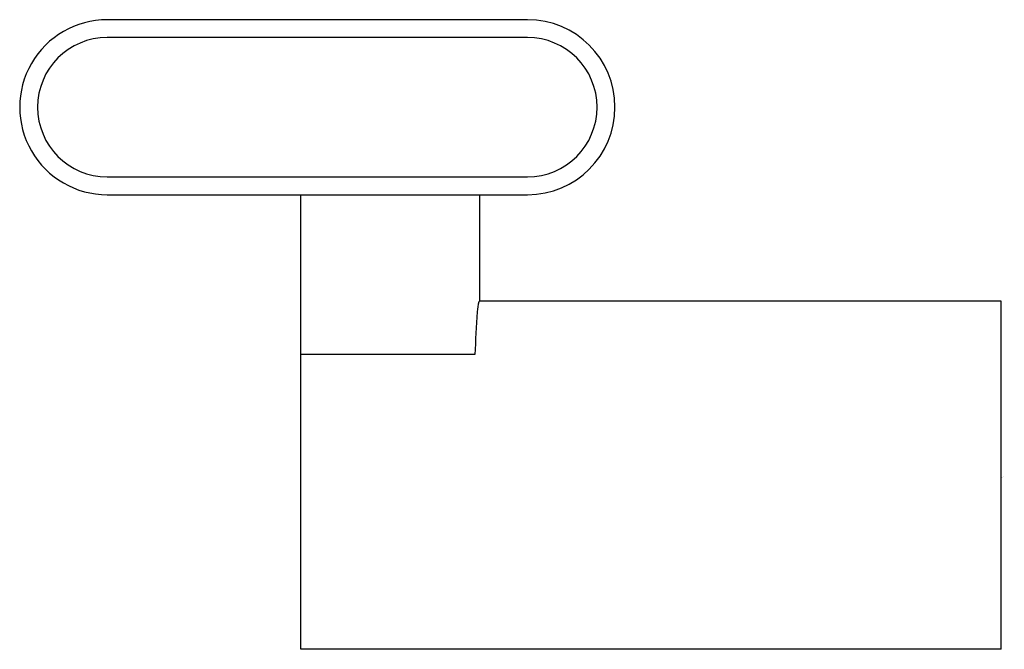
# Model space of a CAD drawing. Units: inches. Extents: x 6499.49 to 6503, y 349.03 to 351.28.
import ezdxf

# ---------------------------------------------------------------- set-up
doc = ezdxf.new("R2010")
doc.units = ezdxf.units.IN
doc.header["$LTSCALE"] = 0.64311
doc.header["$MEASUREMENT"] = 0
doc.layers.get('0').update_dxf_attribs({"color": 255, "linetype": 'CONTINUOUS'})
doc.layers.get('Defpoints').update_dxf_attribs({"linetype": 'CONTINUOUS'})
doc.styles.get("Standard").update_dxf_attribs({"font": 'txt', "width": 0.8})

msp = doc.modelspace()

# ---------------------------------------------------------------- linework, layer by layer
for p, q in [((6501.3006, 351.2754), (6499.8006, 351.2754)), ((6501.3006, 351.2117), (6499.8006, 351.2117)), ((6499.8006, 350.7141), (6501.3006, 350.7141)), ((6499.8006, 350.6504), (6501.3006, 350.6504)), ((6500.4921, 349.0269), (6500.4921, 350.6504)), ((6501.1291, 350.6504), (6501.1291, 350.2704)), ((6502.9921, 350.2704), (6501.1291, 350.2704)), ((6502.9921, 349.0269), (6502.9921, 350.2704)), ((6501.1134, 350.08), (6500.4921, 350.08)), ((6502.9921, 349.0269), (6500.4921, 349.0269))]:
    msp.add_line(p, q)
for centre, radius, start, end in [((6499.8005, 350.9629), 0.3125, 89.9909, 270.0091), ((6501.3006, 350.9629), 0.3125, 270, 90), ((6499.8006, 350.9629), 0.2488, 90, 270), ((6501.3006, 350.9629), 0.2488, 270, 90), ((6501.3263, 350.2153), 0.2061, 165.2014, 175.1646), ((6501.1308, 350.2671), 0.00376, 117.0029, 167.4441), ((6505.2302, 349.9509), 4.1189, 176.0784, 178.2048)]:
    msp.add_arc(centre, radius, start, end)

# ---------------------------------------------------------------- texts
at = {"layer": 'Defpoints'}
for tag, p, s in [('TRADENAME', (6502.9928, 349.6417), 'CHOREOGRAPH'), ('MODELNUMBER', (6502.9929, 349.6434), 'K-97625'), ('PRODUCT', (6502.9929, 349.64), 'SHOWER BARRE')]:
    msp.add_attdef(tag, p, s, height=0.001, dxfattribs=at)

doc.saveas('drawing.dxf')
